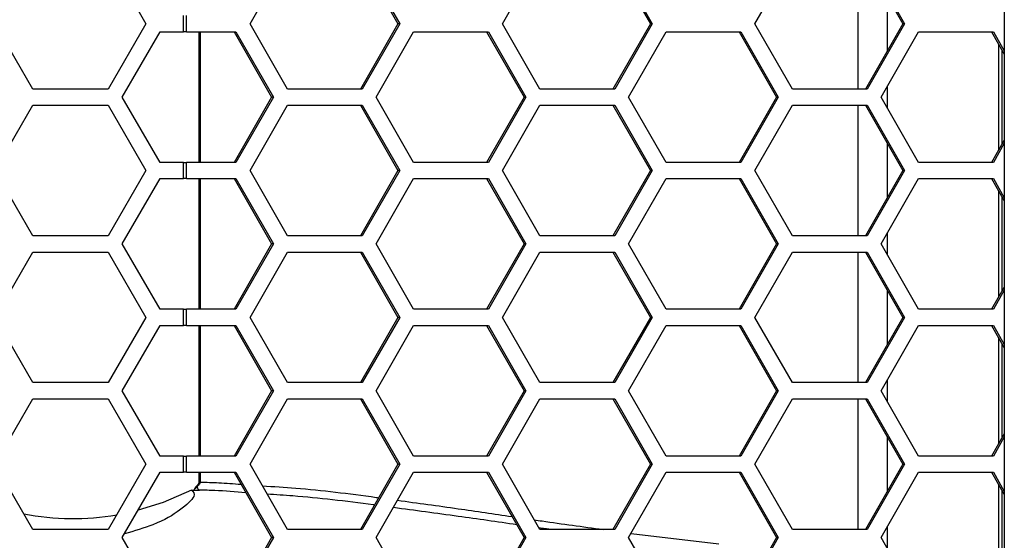
# Model space of a CAD drawing. Units: inches. Extents: x 0.3 to 33.8, y 0.2 to 21.7.
# Drawn here: x 9.3 to 9.5, y 15.2 to 15.3 of the extents above; entities that cross this region are included whole.
import ezdxf

# ---------------------------------------------------------------- set-up
doc = ezdxf.new("R2010")
doc.units = ezdxf.units.IN
doc.header["$MEASUREMENT"] = 0

msp = doc.modelspace()

# ---------------------------------------------------------------- linework, layer by layer
at = {"color": 7, "linetype": 'Continuous', "lineweight": 25}
for p, q in [((9.523594159484857, 16.4747375884209), (9.523594159484857, 14.00573758842091)), ((9.352226617727933, 15.3487875884209), (9.359443496092803, 15.3362875884209)), ((9.37933971856176, 15.3362875884209), (9.386494855531769, 15.3487875884209)), ((9.400465761372018, 15.3487875884209), (9.407620898342028, 15.3362875884209)), ((9.40080512947179, 15.3487875884209), (9.407960266441801, 15.3362875884209)), ((9.427623083310664, 15.3362875884209), (9.434778220280673, 15.3487875884209)), ((9.448749126120923, 15.3487875884209), (9.455904263090934, 15.3362875884209)), ((9.449088494220694, 15.3487875884209), (9.456243631190706, 15.3362875884209)), ((9.475906448059568, 15.3362875884209), (9.483061585029578, 15.3487875884209)), ((9.495599543771892, 15.3487875884209), (9.495599543771892, 15.3237875884209)), ((9.497032490869827, 15.3487875884209), (9.504187627839839, 15.3362875884209)), ((9.497371858969599, 15.3487875884209), (9.50452699593961, 15.3362875884209)), ((9.501248334032253, 15.33115265211586), (9.501248334032253, 15.34142252472594)), ((9.366647556193572, 15.3347375884209), (9.366647556193572, 15.3378375884209)), ((9.367182713581673, 15.3347375884209), (9.367182713581673, 15.3378375884209)), ((9.33779286099819, 15.3237875884209), (9.33057598263332, 15.3362875884209)), ((9.359443496092803, 15.3362875884209), (9.352226617727933, 15.3237875884209)), ((9.386494855531769, 15.3237875884209), (9.37933971856176, 15.3362875884209)), ((9.407620898342028, 15.3362875884209), (9.400465761372018, 15.3237875884209)), ((9.407960266441801, 15.3362875884209), (9.40080512947179, 15.3237875884209)), ((9.407960266441801, 15.3362875884209), (9.407620898342028, 15.3362875884209)), ((9.434778220280673, 15.3237875884209), (9.427623083310664, 15.3362875884209)), ((9.455904263090934, 15.3362875884209), (9.448749126120923, 15.3237875884209)), ((9.456243631190706, 15.3362875884209), (9.449088494220696, 15.3237875884209)), ((9.456243631190706, 15.3362875884209), (9.455904263090934, 15.3362875884209)), ((9.483061585029578, 15.3237875884209), (9.475906448059568, 15.3362875884209)), ((9.504187627839839, 15.3362875884209), (9.497032490869827, 15.3237875884209)), ((9.50452699593961, 15.3362875884209), (9.497371858969599, 15.3237875884209)), ((9.50452699593961, 15.3362875884209), (9.504187627839839, 15.3362875884209)), ((9.354911296479663, 15.3222375884209), (9.362128174844534, 15.3347375884209)), ((9.362128174844534, 15.3347375884209), (9.366647556193572, 15.3347375884209)), ((9.367182713581673, 15.3347375884209), (9.366647556193572, 15.3347375884209)), ((9.367182713581673, 15.3347375884209), (9.37664888658576, 15.3347375884209)), ((9.36955992582355, 15.3347375884209), (9.36955992582355, 15.3097375884209)), ((9.369798342434978, 15.3347375884209), (9.369798342434976, 15.3097375884209)), ((9.37630951848599, 15.3347375884209), (9.383464655455999, 15.3222375884209)), ((9.37664888658576, 15.3347375884209), (9.383804023555772, 15.3222375884209)), ((9.403466840424635, 15.3222375884209), (9.410621977394644, 15.3347375884209)), ((9.410621977394644, 15.3347375884209), (9.424932251334665, 15.3347375884209)), ((9.424592883234892, 15.3347375884209), (9.431748020204905, 15.3222375884209)), ((9.424932251334665, 15.3347375884209), (9.432087388304677, 15.3222375884209)), ((9.45175020517354, 15.3222375884209), (9.458905342143549, 15.3347375884209)), ((9.458905342143549, 15.3347375884209), (9.47321561608357, 15.3347375884209)), ((9.472876247983798, 15.3347375884209), (9.480031384953808, 15.3222375884209)), ((9.47321561608357, 15.3347375884209), (9.480370753053581, 15.3222375884209)), ((9.500033569922444, 15.3222375884209), (9.507188706892453, 15.3347375884209)), ((9.507188706892453, 15.3347375884209), (9.521498980832474, 15.3347375884209)), ((9.521159612732703, 15.3347375884209), (9.523594159484857, 15.33048444350845)), ((9.521498980832474, 15.3347375884209), (9.523594159484857, 15.33107731842684)), ((9.522497739470209, 15.33239988555247), (9.522497739470209, 15.31207529128933)), ((9.523137317812088, 15.33128254436012), (9.523137317812088, 15.31319263248168)), ((9.501248334032253, 15.32011539964433), (9.501248334032253, 15.32435977719748)), ((9.352226617727933, 15.3237875884209), (9.33779286099819, 15.3237875884209)), ((9.40080512947179, 15.3237875884209), (9.386494855531769, 15.3237875884209)), ((9.449088494220696, 15.3237875884209), (9.434778220280673, 15.3237875884209)), ((9.497371858969599, 15.3237875884209), (9.483061585029578, 15.3237875884209)), ((9.33057598263332, 15.3081875884209), (9.337792860998192, 15.3206875884209)), ((9.337792860998192, 15.3206875884209), (9.352226617727933, 15.3206875884209)), ((9.352226617727933, 15.3206875884209), (9.359443496092803, 15.3081875884209)), ((9.362128174844534, 15.3097375884209), (9.354911296479663, 15.3222375884209)), ((9.383464655455999, 15.3222375884209), (9.37630951848599, 15.3097375884209)), ((9.383804023555772, 15.3222375884209), (9.37664888658576, 15.3097375884209)), ((9.37933971856176, 15.3081875884209), (9.386494855531769, 15.3206875884209)), ((9.383804023555772, 15.3222375884209), (9.383464655455999, 15.3222375884209)), ((9.386494855531769, 15.3206875884209), (9.40080512947179, 15.3206875884209)), ((9.400465761372018, 15.3206875884209), (9.40762089834203, 15.3081875884209)), ((9.40080512947179, 15.3206875884209), (9.407960266441801, 15.3081875884209)), ((9.410621977394644, 15.3097375884209), (9.403466840424635, 15.3222375884209)), ((9.431748020204905, 15.3222375884209), (9.424592883234894, 15.3097375884209)), ((9.432087388304677, 15.3222375884209), (9.424932251334665, 15.3097375884209)), ((9.427623083310664, 15.3081875884209), (9.434778220280673, 15.3206875884209)), ((9.432087388304677, 15.3222375884209), (9.431748020204905, 15.3222375884209)), ((9.434778220280673, 15.3206875884209), (9.449088494220694, 15.3206875884209)), ((9.448749126120923, 15.3206875884209), (9.455904263090934, 15.3081875884209)), ((9.449088494220694, 15.3206875884209), (9.456243631190706, 15.3081875884209)), ((9.458905342143549, 15.3097375884209), (9.45175020517354, 15.3222375884209)), ((9.480031384953808, 15.3222375884209), (9.472876247983798, 15.3097375884209)), ((9.480370753053581, 15.3222375884209), (9.47321561608357, 15.3097375884209)), ((9.475906448059568, 15.3081875884209), (9.483061585029578, 15.3206875884209)), ((9.480370753053581, 15.3222375884209), (9.480031384953808, 15.3222375884209)), ((9.483061585029578, 15.3206875884209), (9.497371858969599, 15.3206875884209)), ((9.495599543771892, 15.3206875884209), (9.495599543771892, 15.2956875884209)), ((9.497032490869827, 15.3206875884209), (9.504187627839839, 15.3081875884209)), ((9.497371858969599, 15.3206875884209), (9.50452699593961, 15.3081875884209)), ((9.507188706892453, 15.3097375884209), (9.500033569922444, 15.3222375884209)), ((9.501248334032253, 15.30305265211586), (9.501248334032253, 15.31332252472594)), ((9.523594159484857, 15.31399073333336), (9.521159612732703, 15.3097375884209)), ((9.523594159484857, 15.31339785841497), (9.521498980832474, 15.3097375884209)), ((9.366647556193572, 15.3097375884209), (9.362128174844534, 15.3097375884209)), ((9.366647556193572, 15.3066375884209), (9.366647556193572, 15.3097375884209)), ((9.366647556193572, 15.3097375884209), (9.367182713581673, 15.3097375884209)), ((9.367182713581673, 15.3066375884209), (9.367182713581673, 15.3097375884209)), ((9.37664888658576, 15.3097375884209), (9.367182713581673, 15.3097375884209)), ((9.424932251334665, 15.3097375884209), (9.410621977394644, 15.3097375884209)), ((9.47321561608357, 15.3097375884209), (9.458905342143549, 15.3097375884209)), ((9.521498980832474, 15.3097375884209), (9.507188706892453, 15.3097375884209)), ((9.33779286099819, 15.2956875884209), (9.33057598263332, 15.3081875884209)), ((9.359443496092803, 15.3081875884209), (9.352226617727933, 15.2956875884209)), ((9.386494855531769, 15.2956875884209), (9.37933971856176, 15.3081875884209)), ((9.40762089834203, 15.3081875884209), (9.400465761372018, 15.2956875884209)), ((9.407960266441801, 15.3081875884209), (9.40080512947179, 15.2956875884209)), ((9.407960266441801, 15.3081875884209), (9.40762089834203, 15.3081875884209)), ((9.434778220280673, 15.2956875884209), (9.427623083310664, 15.3081875884209)), ((9.455904263090934, 15.3081875884209), (9.448749126120923, 15.2956875884209)), ((9.456243631190706, 15.3081875884209), (9.449088494220696, 15.2956875884209)), ((9.456243631190706, 15.3081875884209), (9.455904263090934, 15.3081875884209)), ((9.483061585029578, 15.2956875884209), (9.475906448059568, 15.3081875884209)), ((9.504187627839839, 15.3081875884209), (9.497032490869827, 15.2956875884209)), ((9.50452699593961, 15.3081875884209), (9.497371858969599, 15.2956875884209)), ((9.50452699593961, 15.3081875884209), (9.504187627839839, 15.3081875884209)), ((9.354911296479663, 15.2941375884209), (9.362128174844534, 15.3066375884209)), ((9.362128174844534, 15.3066375884209), (9.366647556193572, 15.3066375884209)), ((9.367182713581673, 15.3066375884209), (9.366647556193572, 15.3066375884209)), ((9.367182713581673, 15.3066375884209), (9.37664888658576, 15.3066375884209)), ((9.36955992582355, 15.3066375884209), (9.36955992582355, 15.2816375884209)), ((9.369798342434976, 15.3066375884209), (9.369798342434976, 15.2816375884209)), ((9.37630951848599, 15.3066375884209), (9.383464655455999, 15.2941375884209)), ((9.37664888658576, 15.3066375884209), (9.383804023555772, 15.2941375884209)), ((9.403466840424635, 15.2941375884209), (9.410621977394646, 15.3066375884209)), ((9.410621977394646, 15.3066375884209), (9.424932251334665, 15.3066375884209)), ((9.424592883234892, 15.3066375884209), (9.431748020204905, 15.2941375884209)), ((9.424932251334665, 15.3066375884209), (9.432087388304677, 15.2941375884209)), ((9.45175020517354, 15.2941375884209), (9.458905342143549, 15.3066375884209)), ((9.458905342143549, 15.3066375884209), (9.47321561608357, 15.3066375884209)), ((9.472876247983798, 15.3066375884209), (9.480031384953808, 15.2941375884209)), ((9.47321561608357, 15.3066375884209), (9.480370753053581, 15.2941375884209)), ((9.500033569922444, 15.2941375884209), (9.507188706892455, 15.3066375884209)), ((9.507188706892455, 15.3066375884209), (9.521498980832474, 15.3066375884209)), ((9.521159612732703, 15.3066375884209), (9.523594159484857, 15.30238444350845)), ((9.521498980832474, 15.3066375884209), (9.523594159484857, 15.30297731842683)), ((9.522497739470209, 15.30429988555247), (9.522497739470209, 15.28397529128934)), ((9.523137317812088, 15.30318254436012), (9.523137317812088, 15.28509263248168)), ((9.501248334032253, 15.29201539964433), (9.501248334032253, 15.29625977719748)), ((9.352226617727933, 15.2956875884209), (9.33779286099819, 15.2956875884209)), ((9.362128174844534, 15.2816375884209), (9.354911296479663, 15.2941375884209)), ((9.383464655455999, 15.2941375884209), (9.37630951848599, 15.2816375884209)), ((9.383804023555772, 15.2941375884209), (9.37664888658576, 15.2816375884209)), ((9.383804023555772, 15.2941375884209), (9.383464655455999, 15.2941375884209)), ((9.40080512947179, 15.2956875884209), (9.386494855531769, 15.2956875884209)), ((9.410621977394644, 15.2816375884209), (9.403466840424635, 15.2941375884209)), ((9.431748020204905, 15.2941375884209), (9.424592883234894, 15.2816375884209)), ((9.432087388304677, 15.2941375884209), (9.424932251334665, 15.2816375884209)), ((9.432087388304677, 15.2941375884209), (9.431748020204905, 15.2941375884209)), ((9.449088494220696, 15.2956875884209), (9.434778220280673, 15.2956875884209)), ((9.458905342143549, 15.2816375884209), (9.45175020517354, 15.2941375884209)), ((9.480031384953808, 15.2941375884209), (9.472876247983798, 15.2816375884209)), ((9.480370753053581, 15.2941375884209), (9.47321561608357, 15.2816375884209)), ((9.480370753053581, 15.2941375884209), (9.480031384953808, 15.2941375884209)), ((9.497371858969599, 15.2956875884209), (9.483061585029578, 15.2956875884209)), ((9.507188706892453, 15.2816375884209), (9.500033569922444, 15.2941375884209)), ((9.33057598263332, 15.2800875884209), (9.33779286099819, 15.2925875884209)), ((9.33779286099819, 15.2925875884209), (9.352226617727933, 15.2925875884209)), ((9.352226617727933, 15.2925875884209), (9.359443496092803, 15.2800875884209)), ((9.37933971856176, 15.2800875884209), (9.386494855531769, 15.2925875884209)), ((9.386494855531769, 15.2925875884209), (9.40080512947179, 15.2925875884209)), ((9.400465761372018, 15.2925875884209), (9.407620898342028, 15.2800875884209)), ((9.40080512947179, 15.2925875884209), (9.407960266441801, 15.2800875884209)), ((9.427623083310664, 15.2800875884209), (9.434778220280673, 15.2925875884209)), ((9.434778220280673, 15.2925875884209), (9.449088494220694, 15.2925875884209)), ((9.448749126120923, 15.2925875884209), (9.455904263090934, 15.2800875884209)), ((9.449088494220694, 15.2925875884209), (9.456243631190706, 15.2800875884209)), ((9.475906448059568, 15.2800875884209), (9.483061585029578, 15.2925875884209)), ((9.483061585029578, 15.2925875884209), (9.497371858969599, 15.2925875884209)), ((9.495599543771892, 15.2925875884209), (9.495599543771892, 15.2675875884209)), ((9.497032490869827, 15.2925875884209), (9.504187627839837, 15.2800875884209)), ((9.497371858969599, 15.2925875884209), (9.50452699593961, 15.2800875884209)), ((9.501248334032253, 15.27495265211586), (9.501248334032253, 15.28522252472594)), ((9.523594159484857, 15.28589073333336), (9.521159612732703, 15.2816375884209)), ((9.523594159484857, 15.28529785841497), (9.521498980832474, 15.2816375884209)), ((9.366647556193572, 15.2816375884209), (9.362128174844534, 15.2816375884209)), ((9.366647556193572, 15.2785375884209), (9.366647556193572, 15.2816375884209)), ((9.366647556193572, 15.2816375884209), (9.367182713581673, 15.2816375884209)), ((9.367182713581673, 15.2785375884209), (9.367182713581673, 15.2816375884209)), ((9.37664888658576, 15.2816375884209), (9.367182713581673, 15.2816375884209)), ((9.424932251334665, 15.2816375884209), (9.410621977394644, 15.2816375884209)), ((9.47321561608357, 15.2816375884209), (9.458905342143549, 15.2816375884209)), ((9.521498980832474, 15.2816375884209), (9.507188706892453, 15.2816375884209)), ((9.33779286099819, 15.2675875884209), (9.33057598263332, 15.2800875884209)), ((9.359443496092803, 15.2800875884209), (9.352226617727933, 15.2675875884209)), ((9.386494855531769, 15.2675875884209), (9.37933971856176, 15.2800875884209)), ((9.407620898342028, 15.2800875884209), (9.400465761372018, 15.2675875884209)), ((9.407960266441801, 15.2800875884209), (9.40080512947179, 15.2675875884209)), ((9.407960266441801, 15.2800875884209), (9.407620898342028, 15.2800875884209)), ((9.434778220280673, 15.2675875884209), (9.427623083310664, 15.2800875884209)), ((9.455904263090934, 15.2800875884209), (9.448749126120923, 15.2675875884209)), ((9.456243631190706, 15.2800875884209), (9.449088494220694, 15.2675875884209)), ((9.456243631190706, 15.2800875884209), (9.455904263090934, 15.2800875884209)), ((9.483061585029578, 15.2675875884209), (9.475906448059568, 15.2800875884209)), ((9.504187627839837, 15.2800875884209), (9.497032490869827, 15.2675875884209)), ((9.50452699593961, 15.2800875884209), (9.497371858969599, 15.2675875884209)), ((9.50452699593961, 15.2800875884209), (9.504187627839837, 15.2800875884209)), ((9.354911296479663, 15.2660375884209), (9.362128174844534, 15.2785375884209)), ((9.362128174844534, 15.2785375884209), (9.366647556193572, 15.2785375884209)), ((9.367182713581673, 15.2785375884209), (9.366647556193572, 15.2785375884209)), ((9.367182713581673, 15.2785375884209), (9.37664888658576, 15.2785375884209)), ((9.36955992582355, 15.2785375884209), (9.36955992582355, 15.2535375884209)), ((9.369798342434976, 15.2785375884209), (9.369798342434974, 15.2535375884209)), ((9.37630951848599, 15.2785375884209), (9.383464655455999, 15.2660375884209)), ((9.37664888658576, 15.2785375884209), (9.383804023555772, 15.2660375884209)), ((9.403466840424635, 15.2660375884209), (9.410621977394644, 15.2785375884209)), ((9.410621977394644, 15.2785375884209), (9.424932251334665, 15.2785375884209)), ((9.424592883234892, 15.2785375884209), (9.431748020204905, 15.2660375884209)), ((9.424932251334665, 15.2785375884209), (9.432087388304677, 15.2660375884209)), ((9.45175020517354, 15.2660375884209), (9.458905342143549, 15.2785375884209)), ((9.458905342143549, 15.2785375884209), (9.47321561608357, 15.2785375884209)), ((9.472876247983798, 15.2785375884209), (9.480031384953808, 15.2660375884209)), ((9.47321561608357, 15.2785375884209), (9.480370753053581, 15.2660375884209)), ((9.500033569922444, 15.2660375884209), (9.507188706892453, 15.2785375884209)), ((9.507188706892453, 15.2785375884209), (9.521498980832474, 15.2785375884209)), ((9.521159612732703, 15.2785375884209), (9.523594159484857, 15.27428444350845)), ((9.521498980832474, 15.2785375884209), (9.523594159484857, 15.27487731842683)), ((9.522497739470209, 15.27619988555247), (9.522497739470209, 15.25587529128934)), ((9.523137317812088, 15.27508254436012), (9.523137317812088, 15.25699263248168)), ((9.501248334032253, 15.26391539964433), (9.501248334032253, 15.26815977719748)), ((9.352226617727933, 15.2675875884209), (9.33779286099819, 15.2675875884209)), ((9.362128174844534, 15.2535375884209), (9.354911296479663, 15.2660375884209)), ((9.383464655455999, 15.2660375884209), (9.37630951848599, 15.2535375884209)), ((9.383804023555772, 15.2660375884209), (9.37664888658576, 15.2535375884209)), ((9.383804023555772, 15.2660375884209), (9.383464655455999, 15.2660375884209)), ((9.40080512947179, 15.2675875884209), (9.386494855531769, 15.2675875884209)), ((9.410621977394644, 15.2535375884209), (9.403466840424635, 15.2660375884209)), ((9.431748020204905, 15.2660375884209), (9.424592883234894, 15.2535375884209)), ((9.432087388304677, 15.2660375884209), (9.424932251334667, 15.2535375884209)), ((9.432087388304677, 15.2660375884209), (9.431748020204905, 15.2660375884209)), ((9.449088494220694, 15.2675875884209), (9.434778220280673, 15.2675875884209)), ((9.458905342143549, 15.2535375884209), (9.45175020517354, 15.2660375884209)), ((9.480031384953808, 15.2660375884209), (9.472876247983798, 15.2535375884209)), ((9.480370753053581, 15.2660375884209), (9.47321561608357, 15.2535375884209)), ((9.480370753053581, 15.2660375884209), (9.480031384953808, 15.2660375884209)), ((9.497371858969599, 15.2675875884209), (9.483061585029578, 15.2675875884209)), ((9.507188706892453, 15.2535375884209), (9.500033569922444, 15.2660375884209)), ((9.33057598263332, 15.2519875884209), (9.337792860998192, 15.2644875884209)), ((9.337792860998192, 15.2644875884209), (9.352226617727933, 15.2644875884209)), ((9.352226617727933, 15.2644875884209), (9.359443496092803, 15.2519875884209)), ((9.37933971856176, 15.2519875884209), (9.386494855531769, 15.2644875884209)), ((9.386494855531769, 15.2644875884209), (9.40080512947179, 15.2644875884209)), ((9.400465761372018, 15.2644875884209), (9.40762089834203, 15.2519875884209)), ((9.40080512947179, 15.2644875884209), (9.407960266441801, 15.2519875884209)), ((9.427623083310664, 15.2519875884209), (9.434778220280673, 15.2644875884209)), ((9.434778220280673, 15.2644875884209), (9.449088494220694, 15.2644875884209)), ((9.448749126120923, 15.2644875884209), (9.455904263090934, 15.2519875884209)), ((9.449088494220694, 15.2644875884209), (9.456243631190706, 15.2519875884209)), ((9.475906448059568, 15.2519875884209), (9.483061585029578, 15.2644875884209)), ((9.483061585029578, 15.2644875884209), (9.497371858969599, 15.2644875884209)), ((9.495599543771892, 15.2644875884209), (9.495599543771892, 15.2394875884209)), ((9.497032490869827, 15.2644875884209), (9.504187627839839, 15.2519875884209)), ((9.497371858969599, 15.2644875884209), (9.50452699593961, 15.2519875884209)), ((9.501248334032253, 15.24685265211586), (9.501248334032253, 15.25712252472594)), ((9.523594159484857, 15.25779073333336), (9.521159612732703, 15.2535375884209)), ((9.523594159484857, 15.25719785841497), (9.521498980832474, 15.2535375884209)), ((9.366647556193572, 15.2535375884209), (9.362128174844534, 15.2535375884209)), ((9.366647556193572, 15.2504375884209), (9.366647556193572, 15.2535375884209)), ((9.366647556193572, 15.2535375884209), (9.367182713581673, 15.2535375884209)), ((9.367182713581673, 15.2504375884209), (9.367182713581673, 15.2535375884209)), ((9.37664888658576, 15.2535375884209), (9.367182713581673, 15.2535375884209)), ((9.424932251334667, 15.2535375884209), (9.410621977394644, 15.2535375884209)), ((9.47321561608357, 15.2535375884209), (9.458905342143549, 15.2535375884209)), ((9.521498980832474, 15.2535375884209), (9.507188706892453, 15.2535375884209)), ((9.33779286099819, 15.2394875884209), (9.33057598263332, 15.2519875884209)), ((9.359443496092803, 15.2519875884209), (9.352226617727933, 15.2394875884209)), ((9.386494855531769, 15.2394875884209), (9.37933971856176, 15.2519875884209)), ((9.40762089834203, 15.2519875884209), (9.400465761372018, 15.2394875884209)), ((9.407960266441801, 15.2519875884209), (9.40080512947179, 15.2394875884209)), ((9.407960266441801, 15.2519875884209), (9.40762089834203, 15.2519875884209)), ((9.434778220280673, 15.2394875884209), (9.427623083310664, 15.2519875884209)), ((9.455904263090934, 15.2519875884209), (9.448749126120923, 15.2394875884209)), ((9.456243631190706, 15.2519875884209), (9.449088494220696, 15.2394875884209)), ((9.456243631190706, 15.2519875884209), (9.455904263090934, 15.2519875884209)), ((9.483061585029578, 15.2394875884209), (9.475906448059568, 15.2519875884209)), ((9.504187627839839, 15.2519875884209), (9.497032490869827, 15.2394875884209)), ((9.50452699593961, 15.2519875884209), (9.497371858969599, 15.2394875884209)), ((9.50452699593961, 15.2519875884209), (9.504187627839839, 15.2519875884209)), ((9.354911296479663, 15.2379375884209), (9.362128174844534, 15.2504375884209)), ((9.362128174844534, 15.2504375884209), (9.366647556193572, 15.2504375884209)), ((9.367182713581673, 15.2504375884209), (9.366647556193572, 15.2504375884209)), ((9.367182713581673, 15.2504375884209), (9.37664888658576, 15.2504375884209)), ((9.36955992582355, 15.2504375884209), (9.36955992582355, 15.24854295798353)), ((9.369798342434974, 15.2504375884209), (9.369798342434974, 15.24854295798353)), ((9.37630951848599, 15.2504375884209), (9.383464655455999, 15.2379375884209)), ((9.37664888658576, 15.2504375884209), (9.383804023555772, 15.2379375884209)), ((9.403466840424635, 15.2379375884209), (9.410621977394646, 15.2504375884209)), ((9.410621977394646, 15.2504375884209), (9.424932251334665, 15.2504375884209)), ((9.424592883234892, 15.2504375884209), (9.431748020204905, 15.2379375884209)), ((9.424932251334665, 15.2504375884209), (9.432087388304677, 15.2379375884209)), ((9.45175020517354, 15.2379375884209), (9.458905342143549, 15.2504375884209)), ((9.458905342143549, 15.2504375884209), (9.47321561608357, 15.2504375884209)), ((9.472876247983798, 15.2504375884209), (9.480031384953808, 15.2379375884209)), ((9.47321561608357, 15.2504375884209), (9.480370753053581, 15.2379375884209)), ((9.500033569922444, 15.2379375884209), (9.507188706892455, 15.2504375884209)), ((9.507188706892455, 15.2504375884209), (9.521498980832474, 15.2504375884209)), ((9.521159612732703, 15.2504375884209), (9.523594159484857, 15.24618444350845)), ((9.521498980832474, 15.2504375884209), (9.523594159484857, 15.24677731842683)), ((9.368161803399284, 15.24701505464665), (9.36970762712374, 15.24701025626081)), ((9.369029660695086, 15.24768654467011), (9.369026855748896, 15.24768396772557)), ((9.369514952012116, 15.24795845875341), (9.369192932503552, 15.24765014648914)), ((9.369367297013909, 15.24808025029465), (9.369514952012116, 15.24795845875341)), ((9.369798342434974, 15.24854295798353), (9.369559925882179, 15.24854295798353)), ((9.369721389661487, 15.24702698505386), (9.36970762712374, 15.24701025626081)), ((9.522497739470209, 15.24809988555247), (9.522497739470209, 15.22777529128934)), ((9.523137317812088, 15.24698254436012), (9.523137317812088, 15.22889263248168)), ((9.352226617727933, 15.2394875884209), (9.33779286099819, 15.2394875884209)), ((9.40080512947179, 15.2394875884209), (9.386494855531769, 15.2394875884209)), ((9.449088494220696, 15.2394875884209), (9.434778220280673, 15.2394875884209)), ((9.497371858969599, 15.2394875884209), (9.483061585029578, 15.2394875884209)), ((9.501248334032253, 15.23581539964433), (9.501248334032253, 15.24005977719748)), ((9.362128174844534, 15.2254375884209), (9.354911296479663, 15.2379375884209)), ((9.383464655455999, 15.2379375884209), (9.37630951848599, 15.2254375884209)), ((9.383804023555772, 15.2379375884209), (9.37664888658576, 15.2254375884209)), ((9.383804023555772, 15.2379375884209), (9.383464655455999, 15.2379375884209)), ((9.410621977394644, 15.2254375884209), (9.403466840424635, 15.2379375884209)), ((9.431748020204905, 15.2379375884209), (9.424592883234894, 15.2254375884209)), ((9.432087388304677, 15.2379375884209), (9.424932251334665, 15.2254375884209)), ((9.432087388304677, 15.2379375884209), (9.431748020204905, 15.2379375884209)), ((9.458905342143549, 15.2254375884209), (9.45175020517354, 15.2379375884209)), ((9.45221276096272, 15.23874567181455), (9.468979027592363, 15.23673938894927)), ((9.480031384953808, 15.2379375884209), (9.472876247983798, 15.2254375884209)), ((9.480370753053581, 15.2379375884209), (9.47321561608357, 15.2254375884209)), ((9.480370753053581, 15.2379375884209), (9.480031384953808, 15.2379375884209)), ((9.507188706892453, 15.2254375884209), (9.500033569922444, 15.2379375884209))]:
    msp.add_line(p, q, dxfattribs=at)
at = {"color": 7, "linetype": 'Continuous', "lineweight": 25, "flags": 128}
msp.add_lwpolyline([(9.368161803399284, 15.24701505464665), (9.362739931185374, 15.24465875789605), (9.357929199849305, 15.24316475038945)], dxfattribs=at)
at = {"color": 7, "linetype": 'Continuous', "lineweight": 25}
for centre, radius, start, end in [((9.369076490182104, 15.24751221396718), 0.0001805109271995319, 49.82901879494683, 105.0360909459402), ((9.345429478225123, 15.29190640623567), 0.0503189035583372, 259.2849239774695, 279.6316734116309)]:
    msp.add_arc(centre, radius, start, end, dxfattribs=at)
for points, knots in [([(9.368161803399284, 15.24701505464665), (9.368516004207565, 15.24670352750064), (9.369224796050325, 15.24608012999639), (9.366509776523342, 15.24343544721328), (9.361813049712707, 15.24054276599841), (9.35723463011315, 15.23919499170852), (9.35531018411279, 15.23862848206799)], [0, 0, 0, 0, 0.2868780233379525, 0.5740721027603894, 0.8209698302087184, 1, 1, 1, 1]), ([(9.369031108797921, 15.24767955464409), (9.369014292043408, 15.24766369081765), (9.368887115867985, 15.24754372113067), (9.368739211907366, 15.24731227863328), (9.368648171317192, 15.24709801249678), (9.36861232959133, 15.24701365816526)], [0, 0, 0, 0, 0.08457653526189117, 0.6396073794542303, 1, 1, 1, 1]), ([(9.368646766939804, 15.24701355120567), (9.368655283210678, 15.24703502954638), (9.368679208835403, 15.2470953708304), (9.368846776103943, 15.24732459796425), (9.369035584503695, 15.24750216595402), (9.369192932503552, 15.24765014648914)], [0, 0, 0, 0, 0.08432375062215319, 0.2368992770276068, 0.9999999999999999, 0.9999999999999999, 0.9999999999999999, 0.9999999999999999]), ([(9.369413486064996, 15.24813654727751), (9.36937143765606, 15.24808530461292), (9.369244193101418, 15.24793023691359), (9.369114243521505, 15.24778563727765), (9.369027236235606, 15.24768882109807)], [0, 0, 0, 0, 0.3304535039164692, 1, 1, 1, 1]), ([(9.369192932503552, 15.24765014648914), (9.369200196414521, 15.24763011712129), (9.369255469590186, 15.24747770793396), (9.369384832056719, 15.24724000299592), (9.369559810445072, 15.24706836348547), (9.369676895137168, 15.24703837954922), (9.369721389661487, 15.24702698505386)], [0, 0, 0, 0, 0.04908101184217151, 0.3734714536797818, 0.7619066237985292, 1, 1, 1, 1]), ([(9.36955027512007, 15.24854426772922), (9.369549791602415, 15.24849499542501), (9.369548510568741, 15.24836445317791), (9.36946993986517, 15.24820405498582), (9.369387043173546, 15.24811626149429), (9.369359572611629, 15.24808716821568)], [0, 0, 0, 0, 0.2884429833394686, 0.7642020362710966, 1, 1, 1, 1]), ([(9.369798342434974, 15.24854295798353), (9.369789387380349, 15.24845727163543), (9.369779541829551, 15.24836306458387), (9.369704810377584, 15.24818736258007), (9.369626474111234, 15.24807169385054), (9.369536655015846, 15.24798049511889), (9.369514952012116, 15.24795845875341)], [0, 0, 0, 0, 0.3830151459894672, 0.4211024090661558, 0.86012087384298, 0.9999999999999999, 0.9999999999999999, 0.9999999999999999, 0.9999999999999999]), ([(9.378549087483309, 15.24652506898433), (9.376549598794377, 15.24668585377853), (9.3735558887058, 15.24692658685351), (9.370677359195575, 15.24700195502524), (9.369721389661487, 15.24702698505386)], [0, 0, 0, 0, 0.6678965663921653, 0.9999999999999999, 0.9999999999999999, 0.9999999999999999, 0.9999999999999999]), ([(9.369798342434974, 15.24854295798353), (9.370980089350745, 15.24851682090221), (9.373534551772725, 15.24846032302506), (9.376198001196949, 15.24824673839862), (9.377629284073995, 15.24813196241833)], [0, 0, 0, 0, 0.4626205911668235, 1, 1, 1, 1]), ([(9.381710581823016, 15.24784569835088), (9.38382652829934, 15.24770975904697), (9.39087271154705, 15.24725707593014), (9.39835695842045, 15.24635104303288), (9.403795847839685, 15.24559662312167), (9.403950370915515, 15.24557518946562)], [0, 0, 0, 0, 0.2942758244964199, 0.9799498276430203, 0.9999999999999999, 0.9999999999999999, 0.9999999999999999, 0.9999999999999999]), ([(9.403140600123809, 15.2441605226411), (9.403065732148107, 15.2441706675604), (9.397723994961645, 15.24489449496665), (9.390826355339332, 15.24572110816256), (9.384263595518807, 15.24614035198539), (9.382626891586074, 15.24624490830504)], [0, 0, 0, 0, 0.01055715970133063, 0.7532402476671352, 1, 1, 1, 1]), ([(9.430343000356531, 15.24039215332697), (9.426598548388059, 15.24093394077179), (9.418601124584512, 15.24209109376618), (9.410863813736942, 15.24312302837335), (9.406749168080756, 15.24367180369498)], [0, 0, 0, 0, 0.4682072702975725, 1, 1, 1, 1]), ([(9.407552980901054, 15.24507606196366), (9.411403195769593, 15.24455105854531), (9.41858132027651, 15.24357227163804), (9.426003565275009, 15.24247177318804), (9.429444653632435, 15.24196156200471)], [0, 0, 0, 0, 0.5363817338118773, 0.9999999999999999, 0.9999999999999999, 0.9999999999999999, 0.9999999999999999]), ([(9.433720618071737, 15.24133521589011), (9.434218328851815, 15.24126211320795), (9.438531026625665, 15.24062867349312), (9.442956827531416, 15.24002319294221), (9.446871864888042, 15.2394875884209)], [0, 0, 0, 0, 0.1154059027961674, 0.9999999999999999, 0.9999999999999999, 0.9999999999999999, 0.9999999999999999]), ([(9.436716493703123, 15.2394875884209), (9.436403346579507, 15.23952964660505), (9.435692044151912, 15.23962518025754), (9.434998069628424, 15.23972581352285), (9.434609613710617, 15.23978214352649)], [0, 0, 0, 0, 0.4402446996803679, 1, 1, 1, 1])]:
    msp.add_open_spline(points, degree=3, knots=knots, dxfattribs=at)

doc.saveas('drawing.dxf')
